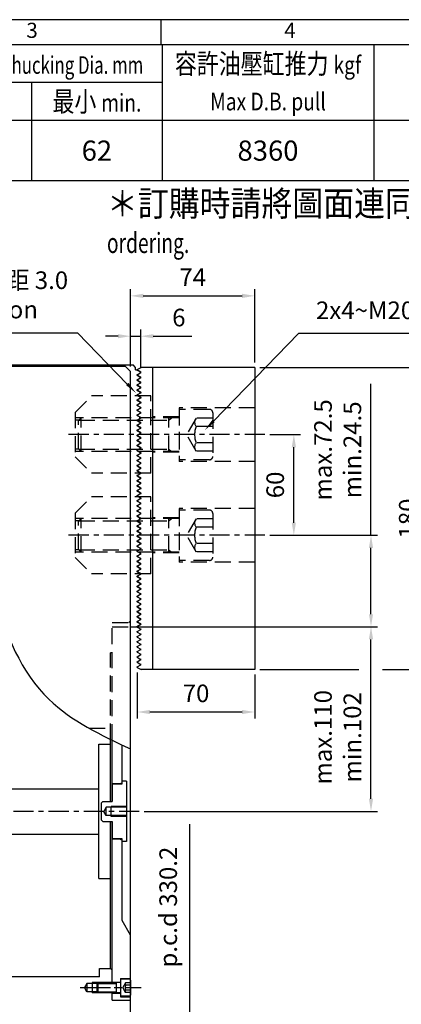
# Model space of a CAD drawing. Units: millimetres. Extents: x -15 to 1245, y -18 to 876.
# Drawn here: x 377 to 604, y 289 to 876 of the extents above; entities that cross this region are included whole.
import ezdxf
from ezdxf.enums import TextEntityAlignment as Align

# ---------------------------------------------------------------- set-up
doc = ezdxf.new("R2010")
doc.units = ezdxf.units.MM
doc.header["$LTSCALE"] = 3
for name, pattern in [('AM_ISO08W050', [18, 12, -1.5, 3, -1.5]), ('AM_ISO08W050x2', [9, 6, -0.75, 1.5, -0.75]), ('CENTER', [7, 4, -1, 1, -1]), ('HIDDEN', [9.525, 6.35, -3.175])]:
    doc.linetypes.add(name, pattern=pattern)
doc.layers.add('AM_5', color=1, linetype='Continuous', lineweight=25)
doc.layers.add('AM_7N', color=142, linetype='AM_ISO08W050', lineweight=25)
for name, color, linetype in [('BORDER', 7, 'Continuous'), ('CENTER', 4, 'CENTER'), ('DRAW', 7, 'Continuous'), ('HIDDEN', 3, 'HIDDEN')]:
    doc.layers.add(name, color=color, linetype=linetype)
doc.styles.get("Standard").update_dxf_attribs({"font": 'romans.shx', "bigfont": 'CHINESET.SHX'})
doc.dimstyles.new('AM_ISO$0', dxfattribs={"dimtxt": 3.5, "dimasz": 2.5, "dimexe": 1.3, "dimexo": 1, "dimgap": 1.5, "dimtad": 1, "dimdec": 3, "dimdsep": 46, "dimtxsty": 'Standard', "dimcen": 0, "dimclrd": 2, "dimclre": 2, "dimclrt": 1, "dimaunit": 1, "dimadec": 3, "dimazin": 2, "dimtfac": 0.65, "dimtdec": 3, "dimtix": 1, "dimtmove": 0, "dimatfit": 3, "dimfxl": 0, "dimlwd": -1, "dimlwe": -1, "dimarcsym": 0})

# ---------------------------------------------------------------- blocks, each defined once
blk = doc.blocks.new('A3')
at = {"layer": 'BORDER', "color": 2}
for p, q in [((415, 292), (-5, 292)), ((153.75, 287), (153.75, 292))]:
    blk.add_line(p, q, dxfattribs=at)
at = {"layer": 'BORDER'}
blk.add_line((410, 287), (0, 287), dxfattribs=at)
at = {"layer": 'BORDER', "color": 1, "char_height": 3, "width": 51.25, "attachment_point": 5}
for s, insert in [('3', (128.12, 289.5)), ('4', (179.38, 289.5))]:
    blk.add_mtext(s, dxfattribs=dict(at, insert=insert))
blk = doc.blocks.new('GRIP-A3(夾頭)標題欄')
at = {"layer": 'BORDER', "color": 2}
for p, q in [((-256, 287), (-256, 260)), ((-214, 287), (-214, 260)), ((-256, 279.5), (-308, 279.5)), ((-282, 279.5), (-282, 260)), ((-80, 272), (-410, 272))]:
    blk.add_line(p, q, dxfattribs=at)
at = {"layer": 'BORDER'}
blk.add_line((-80, 260), (-410, 260), dxfattribs=at)
at = {"layer": 'BORDER', "color": 3, "attachment_point": 5}
for s, insert, char_height, width in [('{\\H1.3333x;\\W0.7;夾持直徑 \\H0.875x;Chucking Dia. mm}', (-282, 283.25), 3, 52), ('{\\H1.3333x;\\W0.8;容許油壓缸推力 \\H0.875x;kgf}', (-235, 283.25), 3, 42), ('{\\H1.3333x;\\W0.8;最小 \\H0.875x;min.}', (-269, 275.75), 3, 26), ('{\\W0.8;Max D.B. pull}', (-235, 275.75), 3.5, 42)]:
    blk.add_mtext(s, dxfattribs=dict(at, insert=insert, char_height=char_height, width=width))
at = {"layer": 'BORDER', "color": 1, "insert": (-267, 258), "char_height": 5, "width": 187, "attachment_point": 1}
blk.add_mtext('{\\W0.9;＊訂購時請將圖面連同訂單一併回傳。\\W0.7;  \\H0.8x;＊Please send back with order while ordering.}', dxfattribs=at)
at = {"layer": 'BORDER', "color": 1, "width": 0.9}
blk.add_attdef('型號', text='', height=4.5, dxfattribs=at).set_placement((-391, 266), align=Align.MIDDLE_CENTER)
at = {"layer": 'BORDER', "color": 1}
for tag, height, p in [('楔心行程', 4, (-356, 266)), ('爪行程', 4, (-324, 266)), ('最大夾持徑', 4, (-295, 266)), ('最小夾持徑', 4, (-269, 266)), ('容許推力', 4, (-235, 266)), ('最大夾持力', 4, (-193, 266)), ('最高轉數', 4, (-151, 266)), ('GD', 4, (-117.5, 266)), ('重量', 4, (-92.5, 266)), ('A.1', 3, (-380, -3)), ('GEN-TITLE-DAT{5.44}', 3, (-74, -3))]:
    blk.add_attdef(tag, text='', height=height, dxfattribs=at).set_placement(p, align=Align.MIDDLE_CENTER)
at = {"layer": 'BORDER'}
blk.add_attdef('名稱', (-408, 9.5), '', height=8, dxfattribs=at)
at = {"layer": 'BORDER', "width": 0.8}
blk.add_attdef('NAME', (-318, 9.5), '', height=7, dxfattribs=at)
at = {"layer": 'BORDER', "color": 1}
blk.add_attdef('GEN-TITLE-DWG{10.8}', text='', height=3, dxfattribs=at).set_placement((-43, -3), align=Align.MIDDLE_LEFT)
blk = doc.blocks.new('A$C358319AE')
at = {"layer": 'CENTER'}
blk.add_line((118, 15), (0, 15), dxfattribs=at)
at = {"layer": 'HIDDEN', "ltscale": 0.5}
for p, q in [((67, 30), (67, 0)), ((85, 30), (67, 30)), ((8.54, 25), (7, 23.47)), ((7, 6.53), (7, 23.47)), ((7.18, 23.65), (60.75, 23.65)), ((67, 25), (8.54, 25)), ((8.54, 5), (8.54, 25)), ((60.75, 5), (60.75, 25)), ((60.75, 23.65), (62.29, 25)), ((77, 24.82), (71.33, 15)), ((87, 24.82), (77, 24.82)), ((87, 28), (87, 2)), ((87, 19.91), (77, 19.91)), ((77, 5.18), (71.33, 15)), ((8.54, 5), (7, 6.53)), ((7.18, 6.35), (60.75, 6.35)), ((60.75, 6.35), (62.29, 5)), ((87, 10.09), (77, 10.09)), ((67, 5), (8.54, 5)), ((87, 5.18), (77, 5.18)), ((85, 0), (67, 0))]:
    blk.add_line(p, q, dxfattribs=at)
for centre, radius, start, end in [((85, 28), 2, 0, 90), ((80.16, 22.36), 4, 142.12112, 217.87888), ((90.89, 15), 14.73, 160.52878, 199.47122), ((80.16, 7.64), 4, 142.12112, 217.87888), ((85, 2), 2, 270, 0)]:
    blk.add_arc(centre, radius, start, end, dxfattribs=at)
blk = doc.blocks.new('A$C42CB20E9')
at = {"layer": 'DRAW'}
for p, q in [((-1.39, 8), (-2, 7.39)), ((-2, 2.61), (-2, 7.39)), ((12, 8), (-1.39, 8)), ((17.4, 10), (12, 10)), ((12, 10), (12, 0)), ((18, 0.6), (18, 9.4)), ((18, 9.4), (18, 0.6)), ((-1.39, 2), (-2, 2.61)), ((12, 2), (-1.39, 2)), ((17.4, 0), (12, 0))]:
    blk.add_line(p, q, dxfattribs=at)
at = {"layer": 'DRAW', "color": 3}
for p, q in [((-1.93, 7.46), (9.5, 7.46)), ((-1.39, 2), (-1.39, 8)), ((9.5, 2), (9.5, 8)), ((-1.93, 2.54), (9.5, 2.54))]:
    blk.add_line(p, q, dxfattribs=at)
at = {"layer": 'DRAW'}
for centre, start, end in [((17.4, 9.4), 0, 90), ((17.4, 0.6), 270, 0)]:
    blk.add_arc(centre, 0.6, start, end, dxfattribs=at)
at = {"layer": 'HIDDEN'}
for p, q in [((15, 7.89), (13.33, 5)), ((18, 7.89), (15, 7.89)), ((18, 6.44), (15, 6.44)), ((15, 2.11), (13.33, 5)), ((18, 3.56), (15, 3.56)), ((18, 2.11), (15, 2.11))]:
    blk.add_line(p, q, dxfattribs=at)
for centre, radius, start, end in [((15.93, 7.17), 1.18, 142.12112, 217.87888), ((19.08, 5), 4.33, 160.52878, 199.47122), ((15.93, 2.83), 1.18, 142.12112, 217.87888)]:
    blk.add_arc(centre, radius, start, end, dxfattribs=at)
blk = doc.blocks.new('*D16')
at = {"layer": 'AM_5', "color": 2}
for p, q in [((478.36, 246.72), (478.36, 396.8)), ((450.1, 239.22), (482.26, 239.22))]:
    blk.add_line(p, q, dxfattribs=at)
blk.add_solid([(477.11, 246.72), (479.61, 246.72), (478.36, 239.22)], dxfattribs=at)
at = {"layer": 'Defpoints', "color": 0}
for p in [(447.1, 569.42), (478.36, 569.42), (447.1, 239.22)]:
    blk.add_point(p, dxfattribs=at)
at = {"layer": 'AM_5', "color": 1, "insert": (466.86, 347.3), "char_height": 10.5, "attachment_point": 5, "rotation": 90}
blk.add_mtext('p.c.d 330.2', dxfattribs=at)
blk = doc.blocks.new('*D23')
at = {"layer": 'AM_5', "color": 2}
for p, q in [((447.1, 487.15), (447.1, 459.65)), ((517.1, 485.82), (517.1, 459.65)), ((454.6, 463.55), (509.6, 463.55))]:
    blk.add_line(p, q, dxfattribs=at)
for points in [[(454.6, 464.8), (454.6, 462.3), (447.1, 463.55)], [(509.6, 464.8), (509.6, 462.3), (517.1, 463.55)]]:
    blk.add_solid(points, dxfattribs=at)
at = {"layer": 'Defpoints', "color": 0}
for p in [(447.1, 490.15), (517.1, 488.82), (517.1, 463.55)]:
    blk.add_point(p, dxfattribs=at)
at = {"layer": 'AM_5', "color": 1, "insert": (482.1, 473.3), "char_height": 10.5, "attachment_point": 5}
blk.add_mtext('70', dxfattribs=at)
blk = doc.blocks.new('*D24')
at = {"layer": 'AM_5', "color": 2}
for p, q in [((526.1, 628.82), (544.31, 628.82)), ((540.41, 576.32), (540.41, 621.32)), ((526.1, 568.82), (544.31, 568.82))]:
    blk.add_line(p, q, dxfattribs=at)
for points in [[(539.16, 621.32), (541.66, 621.32), (540.41, 628.82)], [(539.16, 576.32), (541.66, 576.32), (540.41, 568.82)]]:
    blk.add_solid(points, dxfattribs=at)
at = {"layer": 'Defpoints', "color": 0}
for p in [(523.1, 628.82), (540.41, 628.82), (523.1, 568.82)]:
    blk.add_point(p, dxfattribs=at)
at = {"layer": 'AM_5', "color": 1, "insert": (530.66, 598.82), "char_height": 10.5, "attachment_point": 5, "rotation": 90}
blk.add_mtext('60', dxfattribs=at)
blk = doc.blocks.new('*D25')
at = {"layer": 'AM_5', "color": 2}
for p, q in [((446.1, 514.32), (590.3, 514.32)), ((586.4, 411.82), (586.4, 506.82)), ((451.2, 404.32), (590.3, 404.32))]:
    blk.add_line(p, q, dxfattribs=at)
for points in [[(585.15, 506.82), (587.65, 506.82), (586.4, 514.32)], [(585.15, 411.82), (587.65, 411.82), (586.4, 404.32)]]:
    blk.add_solid(points, dxfattribs=at)
at = {"layer": 'Defpoints', "color": 0}
for p in [(443.1, 514.32), (586.4, 514.32), (448.2, 404.32)]:
    blk.add_point(p, dxfattribs=at)
at = {"layer": 'AM_5', "color": 1, "insert": (567.9, 448.5), "char_height": 10.5, "attachment_point": 5, "rotation": 90}
blk.add_mtext('max.110\\Pmin.102', dxfattribs=at)
blk = doc.blocks.new('*D26')
at = {"layer": 'AM_5', "color": 2}
for p, q in [((586.4, 568.82), (586.4, 658.96)), ((526.1, 568.82), (590.3, 568.82)), ((586.4, 521.82), (586.4, 561.32)), ((449.8, 514.32), (590.3, 514.32))]:
    blk.add_line(p, q, dxfattribs=at)
for points in [[(585.15, 561.32), (587.65, 561.32), (586.4, 568.82)], [(585.15, 521.82), (587.65, 521.82), (586.4, 514.32)]]:
    blk.add_solid(points, dxfattribs=at)
at = {"layer": 'Defpoints', "color": 0}
for p in [(523.1, 568.82), (586.4, 568.82), (446.8, 514.32)]:
    blk.add_point(p, dxfattribs=at)
at = {"layer": 'AM_5', "color": 1, "insert": (567.9, 619.71), "char_height": 10.5, "attachment_point": 5, "rotation": 90}
blk.add_mtext('max.72.5\\Pmin.24.5', dxfattribs=at)
blk = doc.blocks.new('*D27')
at = {"layer": 'AM_5', "color": 2}
for p, q in [((520.1, 668.82), (623.3, 668.82)), ((619.4, 496.32), (619.4, 661.32)), ((520.1, 488.82), (579.23, 488.82)), ((593.34, 488.82), (623.3, 488.82))]:
    blk.add_line(p, q, dxfattribs=at)
for points in [[(618.15, 661.32), (620.65, 661.32), (619.4, 668.82)], [(618.15, 496.32), (620.65, 496.32), (619.4, 488.82)]]:
    blk.add_solid(points, dxfattribs=at)
at = {"layer": 'Defpoints', "color": 0}
for p in [(517.1, 668.82), (619.4, 668.82), (517.1, 488.82)]:
    blk.add_point(p, dxfattribs=at)
at = {"layer": 'AM_5', "color": 1, "insert": (609.65, 578.82), "char_height": 10.5, "attachment_point": 5, "rotation": 90}
blk.add_mtext('180', dxfattribs=at)
blk = doc.blocks.new('*S46')
at = {"layer": 'AM_5', "color": 2, "linetype": 'Continuous'}
for p, q in [((543.11, 689.08), (492.5, 636.86)), ((662.11, 689.08), (543.11, 689.08))]:
    blk.add_line(p, q, dxfattribs=at)
blk.add_trace([(491.79, 637.54), (493.21, 636.17), (487.28, 631.47)], dxfattribs=at)
at = {"layer": 'AM_5', "color": 1, "insert": (553.61, 694.33), "char_height": 10.5, "attachment_point": 7}
blk.add_mtext('2x4~M20x60L', dxfattribs=at)
blk = doc.blocks.new('*S47')
at = {"layer": 'AM_5', "color": 2, "linetype": 'Continuous'}
for p, q in [((325.47, 689.5), (411.53, 689.5)), ((411.53, 689.5), (441.12, 658.94))]:
    blk.add_line(p, q, dxfattribs=at)
blk.add_trace([(440.41, 658.26), (441.83, 659.63), (446.33, 653.55)], dxfattribs=at)
at = {"layer": 'AM_5', "color": 1, "insert": (325.47, 694.75), "char_height": 10.5, "attachment_point": 7}
blk.add_mtext('排齒節距 3.0\\PSerration', dxfattribs=at)
blk = doc.blocks.new('*D28')
at = {"layer": 'AM_5', "color": 2}
for p, q in [((435.6, 687.43), (428.1, 687.43)), ((443.1, 669.32), (443.1, 691.33)), ((443.1, 687.43), (449.1, 687.43)), ((449.1, 668.99), (449.1, 691.33)), ((456.6, 687.43), (479.6, 687.43))]:
    blk.add_line(p, q, dxfattribs=at)
for points in [[(435.6, 688.68), (435.6, 686.18), (443.1, 687.43)], [(456.6, 688.68), (456.6, 686.18), (449.1, 687.43)]]:
    blk.add_solid(points, dxfattribs=at)
at = {"layer": 'Defpoints', "color": 0}
for p in [(449.1, 687.43), (443.1, 666.32), (449.1, 665.99)]:
    blk.add_point(p, dxfattribs=at)
at = {"layer": 'AM_5', "color": 1, "insert": (471.85, 697.18), "char_height": 10.5, "attachment_point": 5}
blk.add_mtext('6', dxfattribs=at)
blk = doc.blocks.new('*D29')
at = {"layer": 'AM_5', "color": 2}
for p, q in [((443.1, 669.32), (443.1, 715.36)), ((450.6, 711.46), (509.6, 711.46)), ((517.1, 671.82), (517.1, 715.36))]:
    blk.add_line(p, q, dxfattribs=at)
for points in [[(450.6, 712.71), (450.6, 710.21), (443.1, 711.46)], [(509.6, 712.71), (509.6, 710.21), (517.1, 711.46)]]:
    blk.add_solid(points, dxfattribs=at)
at = {"layer": 'Defpoints', "color": 0}
for p in [(517.1, 711.46), (517.1, 668.82), (443.1, 666.32)]:
    blk.add_point(p, dxfattribs=at)
at = {"layer": 'AM_5', "color": 1, "insert": (480.1, 721.21), "char_height": 10.5, "attachment_point": 5}
blk.add_mtext('74', dxfattribs=at)

msp = doc.modelspace()

# ---------------------------------------------------------------- linework, layer by layer
msp.add_line((440.1021, 669.3217), (319.1021, 669.3217))
at = {"layer": 'AM_7N', "linetype": 'AM_ISO08W050x2'}
msp.add_line((413.1021, 299.3217), (449.4254, 299.3217), dxfattribs=at)
at = {"layer": 'CENTER'}
msp.add_line((448.2044, 404.3217), (159.9071, 404.3217), dxfattribs=at)
at = {"layer": 'DRAW'}
for p, q in [((370.1021, 670.3217), (444.6021, 670.3217)), ((446.1021, 668.8217), (444.6021, 670.3217)), ((446.1021, 667.3217), (446.1021, 668.8217)), ((517.1041, 668.8217), (449.4021, 668.8217)), ((456.1041, 668.8217), (456.1041, 488.8217)), ((517.1041, 668.8217), (517.1041, 488.8217)), ((443.1021, 142.3217), (443.1021, 666.3217)), ((446.1021, 667.3217), (446.8041, 667.3217)), ((443.1021, 514.3217), (446.8041, 514.3217)), ((517.1041, 488.8217), (449.4021, 488.8217)), ((443.1021, 292.8217), (443.1021, 483.0537)), ((431.1021, 410.3217), (431.1021, 447.2299)), ((432.1021, 410.3217), (432.1021, 446.7417)), ((424.1021, 364.3217), (424.1021, 444.3217)), ((424.1021, 444.3217), (431.1021, 444.3217)), ((438.1021, 420.6717), (438.1021, 443.8675)), ((325.1021, 417.8217), (424.1021, 417.8217)), ((436.9021, 420.8217), (432.1021, 420.8217)), ((432.1021, 420.6717), (438.1021, 420.6717)), ((432.1021, 420.1717), (432.1021, 410.3217)), ((436.9021, 420.8217), (438.1021, 421.5145)), ((440.6021, 422.3217), (438.1021, 422.3217)), ((440.6021, 422.3217), (440.6021, 386.3217)), ((426.6021, 410.3217), (425.6021, 409.3217)), ((425.6021, 409.3217), (425.6021, 399.3217)), ((426.6021, 410.3217), (432.1021, 410.3217)), ((428.6021, 406.8217), (427.1588, 404.3217)), ((440.6021, 406.8217), (428.6021, 406.8217)), ((428.6021, 401.8217), (428.6021, 406.8217)), ((425.6021, 399.3217), (426.6021, 398.3217)), ((428.6021, 401.8217), (427.1588, 404.3217)), ((440.6021, 401.8217), (428.6021, 401.8217)), ((426.6021, 398.3217), (432.1021, 398.3217)), ((431.1021, 310.8217), (431.1021, 398.3217)), ((432.1021, 398.3217), (432.1021, 388.4717)), ((432.1021, 302.3217), (432.1021, 398.3217)), ((432.1021, 302.3217), (432.1021, 398.3217)), ((325.1021, 390.8217), (424.1021, 390.8217)), ((438.1021, 387.9717), (432.1021, 387.9717)), ((436.9021, 387.8217), (432.1021, 387.8217)), ((436.9021, 387.8217), (438.1021, 387.1289)), ((438.1021, 339.3217), (438.1021, 387.9717)), ((440.6021, 386.3217), (438.1021, 386.3217)), ((424.1021, 364.3217), (431.1021, 364.3217)), ((443.1021, 330.6614), (438.1021, 339.3217)), ((424.6021, 305.8217), (322.1021, 305.8217)), ((424.6021, 305.8217), (424.6021, 310.8217)), ((424.6021, 310.8217), (431.1021, 310.8217)), ((431.1021, 310.8217), (432.1021, 309.8217)), ((417.1021, 301.8217), (415.6588, 299.3217)), ((417.1021, 296.8217), (415.6588, 299.3217)), ((417.1021, 301.8217), (417.1021, 296.8217)), ((423.2156, 301.8217), (417.1021, 301.8217)), ((432.1021, 302.6217), (437.1021, 302.6217)), ((437.1021, 304.8217), (443.1021, 304.8217)), ((437.1021, 304.8217), (437.1021, 293.8217)), ((423.2156, 296.8217), (417.1021, 296.8217)), ((432.1021, 291.8217), (432.1021, 296.3217)), ((432.1021, 295.3217), (432.1021, 296.3217)), ((432.1021, 296.0217), (437.1021, 296.0217)), ((437.1021, 293.8217), (443.1021, 293.8217)), ((432.1021, 291.8217), (443.1021, 291.8217))]:
    msp.add_line(p, q, dxfattribs=at)
at = {"layer": 'DRAW', "color": 3}
for p, q in [((447.1041, 667.4949), (449.4021, 668.8217)), ((449.1021, 665.9949), (446.8041, 667.3217)), ((449.1021, 665.6485), (446.9541, 664.4083)), ((449.1021, 662.9949), (446.9541, 664.2351)), ((447.1041, 667.4949), (447.1041, 667.1485)), ((447.1041, 667.1485), (449.2521, 665.9083)), ((447.1041, 664.4949), (449.2521, 665.7351)), ((447.1041, 664.1485), (447.1041, 664.4949)), ((447.1041, 664.1485), (449.2521, 662.9083)), ((449.1021, 665.6485), (449.1021, 665.9949)), ((449.1021, 662.6485), (449.1021, 662.9949)), ((449.1021, 662.6485), (446.9541, 661.4083)), ((449.1021, 659.9949), (446.9541, 661.2351)), ((449.1021, 659.6485), (446.9541, 658.4083)), ((449.1021, 656.9949), (446.9541, 658.2351)), ((447.1041, 661.4949), (449.2521, 662.7351)), ((447.1041, 661.1485), (447.1041, 661.4949)), ((447.1041, 661.1485), (449.2521, 659.9083)), ((447.1041, 658.4949), (449.2521, 659.7351)), ((447.1041, 658.1485), (447.1041, 658.4949)), ((447.1041, 658.1485), (449.2521, 656.9083)), ((449.1021, 659.6485), (449.1021, 659.9949)), ((449.1021, 599.9949), (446.9541, 601.2351)), ((447.1041, 601.1485), (447.1041, 601.4949)), ((447.1041, 601.1485), (449.2521, 599.9083)), ((447.1041, 538.4949), (449.2521, 539.7351)), ((449.1021, 539.6485), (446.9541, 538.4083)), ((449.1021, 536.9949), (446.9541, 538.2351)), ((449.1021, 536.6485), (446.9541, 535.4083)), ((449.1021, 533.9949), (446.9541, 535.2351)), ((447.1041, 538.1485), (447.1041, 538.4949)), ((447.1041, 538.1485), (449.2521, 536.9083)), ((447.1041, 535.4949), (449.2521, 536.7351)), ((447.1041, 535.1485), (447.1041, 535.4949)), ((447.1041, 535.1485), (449.2521, 533.9083)), ((449.1021, 536.6485), (449.1021, 536.9949)), ((449.1021, 533.6485), (449.1021, 533.9949)), ((449.1021, 533.6485), (446.9541, 532.4083)), ((449.1021, 530.9949), (446.9541, 532.2351)), ((449.1021, 530.6485), (446.9541, 529.4083)), ((449.1021, 527.9949), (446.9541, 529.2351)), ((447.1041, 532.4949), (449.2521, 533.7351)), ((447.1041, 532.1485), (447.1041, 532.4949)), ((447.1041, 532.1485), (449.2521, 530.9083)), ((447.1041, 529.4949), (449.2521, 530.7351)), ((447.1041, 529.1485), (447.1041, 529.4949)), ((447.1041, 529.1485), (449.2521, 527.9083)), ((449.1021, 530.6485), (449.1021, 530.9949)), ((449.1021, 527.6485), (449.1021, 527.9949)), ((449.1021, 527.6485), (446.9541, 526.4083)), ((449.1021, 524.9949), (446.9541, 526.2351)), ((449.1021, 524.6485), (446.9541, 523.4083)), ((449.1021, 521.9949), (446.9541, 523.2351)), ((447.1041, 526.4949), (449.2521, 527.7351)), ((447.1041, 526.1485), (447.1041, 526.4949)), ((447.1041, 526.1485), (449.2521, 524.9083)), ((447.1041, 523.4949), (449.2521, 524.7351)), ((447.1041, 523.1485), (447.1041, 523.4949)), ((447.1041, 523.1485), (449.2521, 521.9083)), ((449.1021, 524.6485), (449.1021, 524.9949)), ((449.1021, 521.6485), (446.9541, 520.4083)), ((449.1021, 518.9949), (446.9541, 520.2351)), ((449.1021, 518.6485), (446.9541, 517.4083)), ((449.1021, 515.9949), (446.9541, 517.2351)), ((447.1041, 520.4949), (449.2521, 521.7351)), ((447.1041, 520.1485), (447.1041, 520.4949)), ((447.1041, 520.1485), (449.2521, 518.9083)), ((447.1041, 517.4949), (449.2521, 518.7351)), ((447.1041, 517.1485), (447.1041, 517.4949)), ((447.1041, 517.1485), (449.2521, 515.9083)), ((449.1021, 521.6485), (449.1021, 521.9949)), ((449.1021, 518.6485), (449.1021, 518.9949)), ((449.1021, 515.6485), (446.8041, 514.3217)), ((447.1041, 514.4949), (449.2521, 515.7351)), ((447.1041, 514.1485), (447.1041, 514.4949)), ((447.1041, 514.1485), (449.2521, 512.9083)), ((447.1041, 511.4949), (449.2521, 512.7351)), ((447.1041, 511.1485), (447.1041, 511.4949)), ((447.1041, 511.1485), (449.2521, 509.9083)), ((449.1021, 515.6485), (449.1021, 515.9949)), ((447.1041, 508.4949), (449.2521, 509.7351)), ((447.1041, 508.1485), (447.1041, 508.4949)), ((447.1041, 508.1485), (449.2521, 506.9083)), ((447.1041, 505.4949), (449.2521, 506.7351)), ((447.1041, 505.1485), (447.1041, 505.4949)), ((447.1041, 505.1485), (449.2521, 503.9083)), ((447.1041, 502.4949), (449.2521, 503.7351)), ((447.1041, 502.1485), (447.1041, 502.4949)), ((447.1041, 502.1485), (449.2521, 500.9083)), ((447.1041, 499.4949), (449.2521, 500.7351)), ((447.1041, 499.1485), (447.1041, 499.4949)), ((447.1041, 499.1485), (449.2521, 497.9083)), ((447.1041, 496.4949), (449.2521, 497.7351)), ((447.1041, 496.1485), (447.1041, 496.4949)), ((447.1041, 496.1485), (449.2521, 494.9083)), ((447.1041, 493.4949), (449.2521, 494.7351)), ((447.1041, 493.1485), (447.1041, 493.4949)), ((447.1041, 493.1485), (449.2521, 491.9083)), ((447.1041, 490.4949), (449.2521, 491.7351)), ((447.1041, 490.1485), (447.1041, 490.4949)), ((447.1041, 490.1485), (449.4021, 488.8217)), ((440.6021, 407.3217), (431.6021, 407.3217)), ((431.6021, 401.3217), (431.6021, 407.3217)), ((440.6021, 401.3217), (431.6021, 401.3217)), ((420.1021, 302.3217), (420.1021, 296.3217)), ((423.7156, 302.3217), (420.1021, 302.3217)), ((423.7156, 296.3217), (420.1021, 296.3217))]:
    msp.add_line(p, q, dxfattribs=at)
for centre, start, end in [((447.0041, 664.3217), 120, 240), ((449.2021, 665.8217), 300, 60), ((449.2021, 662.8217), 300, 60), ((447.0041, 661.3217), 120, 240), ((447.0041, 658.3217), 120, 240), ((449.2021, 659.8217), 300, 60), ((447.0041, 601.3217), 120, 240), ((447.0041, 538.3217), 120, 240), ((447.0041, 535.3217), 120, 240), ((449.2021, 536.8217), 300, 60), ((449.2021, 533.8217), 300, 60), ((447.0041, 532.3217), 120, 240), ((447.0041, 529.3217), 120, 240), ((449.2021, 530.8217), 300, 60), ((447.0041, 526.3217), 120, 240), ((447.0041, 523.3217), 120, 240), ((449.2021, 527.8217), 300, 60), ((449.2021, 524.8217), 300, 60), ((447.0041, 520.3217), 120, 240), ((447.0041, 517.3217), 120, 240), ((449.2021, 521.8217), 300, 60), ((449.2021, 518.8217), 300, 60), ((449.2021, 515.8217), 300, 60), ((449.2021, 512.8217), 300, 60), ((449.2021, 509.8217), 300, 60), ((449.2021, 506.8217), 300, 60), ((449.2021, 503.8217), 300, 60), ((449.2021, 500.8217), 300, 60), ((449.2021, 497.8217), 300, 60), ((449.2021, 494.8217), 300, 60), ((449.2021, 491.8217), 300, 60)]:
    msp.add_arc(centre, 0.1, start, end, dxfattribs=at)
msp.add_spline([(348.1867, 669.3217), (357.8928, 595.8255), (363.113, 533.228), (394.4339, 471.1048), (443.1021, 441.513)], degree=3, dxfattribs=at)
at = {"layer": 'HIDDEN', "ltscale": 0.5}
for p, q in [((443.1021, 666.3217), (440.1021, 669.3217)), ((449.1021, 656.6485), (449.1021, 656.9949)), ((410.1021, 642.0717), (419.8521, 651.8217)), ((455.1021, 651.8217), (419.8521, 651.8217)), ((449.1021, 656.6485), (446.9541, 655.4083)), ((449.1021, 653.9949), (446.9541, 655.2351)), ((449.1021, 653.6485), (446.9541, 652.4083)), ((449.1021, 650.9949), (446.9541, 652.2351)), ((447.1041, 655.4949), (449.2521, 656.7351)), ((447.1041, 655.1485), (447.1041, 655.4949)), ((447.1041, 655.1485), (449.2521, 653.9083)), ((447.1041, 652.4949), (449.2521, 653.7351)), ((447.1041, 652.1485), (447.1041, 652.4949)), ((447.1041, 652.1485), (449.2521, 650.9083)), ((449.1021, 653.6485), (449.1021, 653.9949)), ((455.1021, 605.8217), (455.1021, 651.8217)), ((449.1021, 650.6485), (446.9541, 649.4083)), ((449.1021, 647.9949), (446.9541, 649.2351)), ((449.1021, 647.6485), (446.9541, 646.4083)), ((449.1021, 644.9949), (446.9541, 646.2351)), ((447.1041, 649.4949), (449.2521, 650.7351)), ((447.1041, 649.1485), (447.1041, 649.4949)), ((447.1041, 649.1485), (449.2521, 647.9083)), ((447.1041, 646.4949), (449.2521, 647.7351)), ((447.1041, 646.1485), (447.1041, 646.4949)), ((447.1041, 646.1485), (449.2521, 644.9083)), ((449.1021, 650.6485), (449.1021, 650.9949)), ((449.1021, 647.6485), (449.1021, 647.9949)), ((410.1021, 642.0717), (410.1021, 615.5717)), ((449.1021, 644.6485), (446.9541, 643.4083)), ((449.1021, 641.9949), (446.9541, 643.2351)), ((449.1021, 641.6485), (446.9541, 640.4083)), ((449.1021, 638.9949), (446.9541, 640.2351)), ((447.1041, 643.4949), (449.2521, 644.7351)), ((447.1041, 643.1485), (447.1041, 643.4949)), ((447.1041, 643.1485), (449.2521, 641.9083)), ((447.1041, 640.4949), (449.2521, 641.7351)), ((447.1041, 640.1485), (447.1041, 640.4949)), ((447.1041, 640.1485), (449.2521, 638.9083)), ((449.1021, 644.6485), (449.1021, 644.9949)), ((449.1021, 641.6485), (449.1021, 641.9949)), ((472.1041, 644.8217), (472.1041, 612.8217)), ((517.1041, 644.8217), (472.1041, 644.8217)), ((413.6377, 638.8217), (410.1021, 638.8217)), ((412.2845, 637.4685), (410.1021, 637.4685)), ((449.1021, 638.6485), (446.9541, 637.4083)), ((449.1021, 635.9949), (446.9541, 637.2351)), ((449.1021, 635.6485), (446.9541, 634.4083)), ((449.1021, 632.9949), (446.9541, 634.2351)), ((447.1041, 637.4949), (449.2521, 638.7351)), ((447.1041, 637.1485), (447.1041, 637.4949)), ((447.1041, 637.1485), (449.2521, 635.9083)), ((447.1041, 634.4949), (449.2521, 635.7351)), ((447.1041, 634.1485), (447.1041, 634.4949)), ((447.1041, 634.1485), (449.2521, 632.9083)), ((449.1021, 638.6485), (449.1021, 638.9949)), ((449.1021, 635.6485), (449.1021, 635.9949)), ((472.1041, 639.3217), (456.1041, 639.3217)), ((449.1021, 632.6485), (446.9541, 631.4083)), ((449.1021, 629.9949), (446.9541, 631.2351)), ((449.1021, 629.6485), (446.9541, 628.4083)), ((449.1021, 626.9949), (446.9541, 628.2351)), ((447.1041, 631.4949), (449.2521, 632.7351)), ((447.1041, 631.1485), (447.1041, 631.4949)), ((447.1041, 631.1485), (449.2521, 629.9083)), ((447.1041, 628.4949), (449.2521, 629.7351)), ((447.1041, 628.1485), (447.1041, 628.4949)), ((447.1041, 628.1485), (449.2521, 626.9083)), ((449.1021, 632.6485), (449.1021, 632.9949)), ((449.1021, 629.6485), (449.1021, 629.9949)), ((449.1021, 626.6485), (446.9541, 625.4083)), ((449.1021, 623.9949), (446.9541, 625.2351)), ((449.1021, 623.6485), (446.9541, 622.4083)), ((449.1021, 620.9949), (446.9541, 622.2351)), ((447.1041, 625.4949), (449.2521, 626.7351)), ((447.1041, 625.1485), (447.1041, 625.4949)), ((447.1041, 625.1485), (449.2521, 623.9083)), ((447.1041, 622.4949), (449.2521, 623.7351)), ((447.1041, 622.1485), (447.1041, 622.4949)), ((447.1041, 622.1485), (449.2521, 620.9083)), ((449.1021, 626.6485), (449.1021, 626.9949)), ((449.1021, 623.6485), (449.1021, 623.9949)), ((412.2845, 620.1749), (410.1021, 620.1749)), ((413.6377, 618.8217), (410.1021, 618.8217)), ((449.1021, 620.6485), (446.9541, 619.4083)), ((449.1021, 617.9949), (446.9541, 619.2351)), ((449.1021, 617.6485), (446.9541, 616.4083)), ((449.1021, 614.9949), (446.9541, 616.2351)), ((447.1041, 619.4949), (449.2521, 620.7351)), ((447.1041, 619.1485), (447.1041, 619.4949)), ((447.1041, 619.1485), (449.2521, 617.9083)), ((447.1041, 616.4949), (449.2521, 617.7351)), ((447.1041, 616.1485), (447.1041, 616.4949)), ((447.1041, 616.1485), (449.2521, 614.9083)), ((449.1021, 620.6485), (449.1021, 620.9949)), ((449.1021, 617.6485), (449.1021, 617.9949)), ((472.1041, 618.3217), (456.1041, 618.3217)), ((410.1021, 615.5717), (419.8521, 605.8217)), ((449.1021, 614.6485), (446.9541, 613.4083)), ((449.1021, 611.9949), (446.9541, 613.2351)), ((449.1021, 611.6485), (446.9541, 610.4083)), ((449.1021, 608.9949), (446.9541, 610.2351)), ((447.1041, 613.4949), (449.2521, 614.7351)), ((447.1041, 613.1485), (447.1041, 613.4949)), ((447.1041, 613.1485), (449.2521, 611.9083)), ((447.1041, 610.4949), (449.2521, 611.7351)), ((447.1041, 610.1485), (447.1041, 610.4949)), ((447.1041, 610.1485), (449.2521, 608.9083)), ((449.1021, 614.6485), (449.1021, 614.9949)), ((449.1021, 611.6485), (449.1021, 611.9949)), ((517.1041, 612.8217), (472.1041, 612.8217)), ((455.1021, 605.8217), (419.8521, 605.8217)), ((449.1021, 608.6485), (446.9541, 607.4083)), ((449.1021, 605.9949), (446.9541, 607.2351)), ((449.1021, 605.6485), (446.9541, 604.4083)), ((449.1021, 602.9949), (446.9541, 604.2351)), ((447.1041, 607.4949), (449.2521, 608.7351)), ((447.1041, 607.1485), (447.1041, 607.4949)), ((447.1041, 607.1485), (449.2521, 605.9083)), ((447.1041, 604.4949), (449.2521, 605.7351)), ((447.1041, 604.1485), (447.1041, 604.4949)), ((449.1021, 608.6485), (449.1021, 608.9949)), ((449.1021, 605.6485), (449.1021, 605.9949)), ((449.1021, 602.6485), (446.9541, 601.4083)), ((449.1021, 599.6485), (446.9541, 598.4083)), ((447.1041, 604.1485), (449.2521, 602.9083)), ((447.1041, 601.4949), (449.2521, 602.7351)), ((447.1041, 598.4949), (449.2521, 599.7351)), ((447.1041, 598.1485), (447.1041, 598.4949)), ((449.1021, 602.6485), (449.1021, 602.9949)), ((449.1021, 599.6485), (449.1021, 599.9949)), ((449.1021, 596.9949), (446.9541, 598.2351)), ((449.1021, 596.6485), (446.9541, 595.4083)), ((449.1021, 593.9949), (446.9541, 595.2351)), ((449.1021, 593.6485), (446.9541, 592.4083)), ((447.1041, 598.1485), (449.2521, 596.9083)), ((447.1041, 595.4949), (449.2521, 596.7351)), ((447.1041, 595.1485), (447.1041, 595.4949)), ((447.1041, 595.1485), (449.2521, 593.9083)), ((447.1041, 592.4949), (449.2521, 593.7351)), ((447.1041, 592.1485), (447.1041, 592.4949)), ((449.1021, 596.6485), (449.1021, 596.9949)), ((449.1021, 593.6485), (449.1021, 593.9949)), ((410.1021, 582.0717), (419.8521, 591.8217)), ((455.1021, 591.8217), (419.8521, 591.8217)), ((449.1021, 590.9949), (446.9541, 592.2351)), ((449.1021, 590.6485), (446.9541, 589.4083)), ((449.1021, 587.9949), (446.9541, 589.2351)), ((449.1021, 587.6485), (446.9541, 586.4083)), ((447.1041, 592.1485), (449.2521, 590.9083)), ((447.1041, 589.4949), (449.2521, 590.7351)), ((447.1041, 589.1485), (447.1041, 589.4949)), ((447.1041, 589.1485), (449.2521, 587.9083)), ((447.1041, 586.4949), (449.2521, 587.7351)), ((449.1021, 590.6485), (449.1021, 590.9949)), ((449.1021, 587.6485), (449.1021, 587.9949)), ((455.1021, 545.8217), (455.1021, 591.8217)), ((410.1021, 582.0717), (410.1021, 555.5717)), ((449.1021, 584.9949), (446.9541, 586.2351)), ((449.1021, 584.6485), (446.9541, 583.4083)), ((449.1021, 581.9949), (446.9541, 583.2351)), ((449.1021, 581.6485), (446.9541, 580.4083)), ((447.1041, 586.1485), (447.1041, 586.4949)), ((447.1041, 586.1485), (449.2521, 584.9083)), ((447.1041, 583.4949), (449.2521, 584.7351)), ((447.1041, 583.1485), (447.1041, 583.4949)), ((447.1041, 583.1485), (449.2521, 581.9083)), ((447.1041, 580.4949), (449.2521, 581.7351)), ((449.1021, 584.6485), (449.1021, 584.9949)), ((449.1021, 581.6485), (449.1021, 581.9949)), ((472.1041, 584.8217), (472.1041, 552.8217)), ((517.1041, 584.8217), (472.1041, 584.8217)), ((413.6377, 578.8217), (410.1021, 578.8217)), ((412.2845, 577.4685), (410.1021, 577.4685)), ((449.1021, 578.9949), (446.9541, 580.2351)), ((449.1021, 578.6485), (446.9541, 577.4083)), ((449.1021, 575.9949), (446.9541, 577.2351)), ((449.1021, 575.6485), (446.9541, 574.4083)), ((447.1041, 580.1485), (447.1041, 580.4949)), ((447.1041, 580.1485), (449.2521, 578.9083)), ((447.1041, 577.4949), (449.2521, 578.7351)), ((447.1041, 577.1485), (447.1041, 577.4949)), ((447.1041, 577.1485), (449.2521, 575.9083)), ((447.1041, 574.4949), (449.2521, 575.7351)), ((449.1021, 578.6485), (449.1021, 578.9949)), ((449.1021, 575.6485), (449.1021, 575.9949)), ((472.1041, 579.3217), (456.1041, 579.3217)), ((449.1021, 572.9949), (446.9541, 574.2351)), ((449.1021, 572.6485), (446.9541, 571.4083)), ((449.1021, 569.9949), (446.9541, 571.2351)), ((449.1021, 569.6485), (446.9541, 568.4083)), ((447.1041, 574.1485), (447.1041, 574.4949)), ((447.1041, 574.1485), (449.2521, 572.9083)), ((447.1041, 571.4949), (449.2521, 572.7351)), ((447.1041, 571.1485), (447.1041, 571.4949)), ((447.1041, 571.1485), (449.2521, 569.9083)), ((447.1041, 568.4949), (449.2521, 569.7351)), ((449.1021, 572.6485), (449.1021, 572.9949)), ((449.1021, 569.6485), (449.1021, 569.9949)), ((449.1021, 566.9949), (446.9541, 568.2351)), ((449.1021, 566.6485), (446.9541, 565.4083)), ((449.1021, 563.9949), (446.9541, 565.2351)), ((449.1021, 563.6485), (446.9541, 562.4083)), ((447.1041, 568.1485), (447.1041, 568.4949)), ((447.1041, 568.1485), (449.2521, 566.9083)), ((447.1041, 565.4949), (449.2521, 566.7351)), ((447.1041, 565.1485), (447.1041, 565.4949)), ((447.1041, 565.1485), (449.2521, 563.9083)), ((447.1041, 562.4949), (449.2521, 563.7351)), ((449.1021, 566.6485), (449.1021, 566.9949)), ((449.1021, 563.6485), (449.1021, 563.9949)), ((412.2845, 560.1749), (410.1021, 560.1749)), ((413.6377, 558.8217), (410.1021, 558.8217)), ((449.1021, 560.9949), (446.9541, 562.2351)), ((449.1021, 560.6485), (446.9541, 559.4083)), ((449.1021, 557.9949), (446.9541, 559.2351)), ((449.1021, 557.6485), (446.9541, 556.4083)), ((447.1041, 562.1485), (447.1041, 562.4949)), ((447.1041, 562.1485), (449.2521, 560.9083)), ((447.1041, 559.4949), (449.2521, 560.7351)), ((447.1041, 559.1485), (447.1041, 559.4949)), ((447.1041, 559.1485), (449.2521, 557.9083)), ((447.1041, 556.4949), (449.2521, 557.7351)), ((449.1021, 560.6485), (449.1021, 560.9949)), ((449.1021, 557.6485), (449.1021, 557.9949)), ((472.1041, 558.3217), (456.1041, 558.3217)), ((410.1021, 555.5717), (419.8521, 545.8217)), ((449.1021, 554.9949), (446.9541, 556.2351)), ((449.1021, 554.6485), (446.9541, 553.4083)), ((449.1021, 551.9949), (446.9541, 553.2351)), ((449.1021, 551.6485), (446.9541, 550.4083)), ((447.1041, 556.1485), (447.1041, 556.4949)), ((447.1041, 556.1485), (449.2521, 554.9083)), ((447.1041, 553.4949), (449.2521, 554.7351)), ((447.1041, 553.1485), (447.1041, 553.4949)), ((447.1041, 553.1485), (449.2521, 551.9083)), ((447.1041, 550.4949), (449.2521, 551.7351)), ((449.1021, 554.6485), (449.1021, 554.9949)), ((449.1021, 551.6485), (449.1021, 551.9949)), ((517.1041, 552.8217), (472.1041, 552.8217)), ((455.1021, 545.8217), (419.8521, 545.8217)), ((449.1021, 548.9949), (446.9541, 550.2351)), ((449.1021, 548.6485), (446.9541, 547.4083)), ((449.1021, 545.9949), (446.9541, 547.2351)), ((449.1021, 545.6485), (446.9541, 544.4083)), ((447.1041, 550.1485), (447.1041, 550.4949)), ((447.1041, 550.1485), (449.2521, 548.9083)), ((447.1041, 547.4949), (449.2521, 548.7351)), ((447.1041, 547.1485), (447.1041, 547.4949)), ((447.1041, 547.1485), (449.2521, 545.9083)), ((447.1041, 544.4949), (449.2521, 545.7351)), ((449.1021, 548.6485), (449.1021, 548.9949)), ((449.1021, 545.6485), (449.1021, 545.9949)), ((449.1021, 542.9949), (446.9541, 544.2351)), ((449.1021, 542.6485), (446.9541, 541.4083)), ((449.1021, 539.9949), (446.9541, 541.2351)), ((447.1041, 544.1485), (447.1041, 544.4949)), ((447.1041, 544.1485), (449.2521, 542.9083)), ((447.1041, 541.4949), (449.2521, 542.7351)), ((447.1041, 541.1485), (447.1041, 541.4949)), ((447.1041, 541.1485), (449.2521, 539.9083)), ((449.1021, 542.6485), (449.1021, 542.9949)), ((449.1021, 539.6485), (449.1021, 539.9949)), ((432.1021, 516.8217), (442.1021, 516.8217)), ((432.1021, 446.7417), (432.1021, 516.8217)), ((442.1021, 516.8217), (443.1021, 517.8217)), ((432.1021, 514.3217), (443.1021, 514.3217)), ((431.1021, 447.2299), (431.1021, 498.8217)), ((432.1021, 498.8217), (431.1021, 498.8217)), ((418.4842, 453.8217), (431.1021, 453.8217))]:
    msp.add_line(p, q, dxfattribs=at)
for centre, start, end in [((447.0041, 655.3217), 120, 240), ((447.0041, 652.3217), 120, 240), ((449.2021, 656.8217), 300, 60), ((449.2021, 653.8217), 300, 60), ((447.0041, 649.3217), 120, 240), ((447.0041, 646.3217), 120, 240), ((449.2021, 650.8217), 300, 60), ((449.2021, 647.8217), 300, 60), ((447.0041, 643.3217), 120, 240), ((447.0041, 640.3217), 120, 240), ((449.2021, 644.8217), 300, 60), ((449.2021, 641.8217), 300, 60), ((447.0041, 637.3217), 120, 240), ((447.0041, 634.3217), 120, 240), ((449.2021, 638.8217), 300, 60), ((449.2021, 635.8217), 300, 60), ((447.0041, 631.3217), 120, 240), ((447.0041, 628.3217), 120, 240), ((449.2021, 632.8217), 300, 60), ((449.2021, 629.8217), 300, 60), ((447.0041, 625.3217), 120, 240), ((447.0041, 622.3217), 120, 240), ((449.2021, 626.8217), 300, 60), ((449.2021, 623.8217), 300, 60), ((447.0041, 619.3217), 120, 240), ((447.0041, 616.3217), 120, 240), ((449.2021, 620.8217), 300, 60), ((449.2021, 617.8217), 300, 60), ((447.0041, 613.3217), 120, 240), ((447.0041, 610.3217), 120, 240), ((449.2021, 614.8217), 300, 60), ((449.2021, 611.8217), 300, 60), ((447.0041, 607.3217), 120, 240), ((447.0041, 604.3217), 120, 240), ((449.2021, 608.8217), 300, 60), ((449.2021, 605.8217), 300, 60), ((447.0041, 598.3217), 120, 240), ((449.2021, 602.8217), 300, 60), ((449.2021, 599.8217), 300, 60), ((447.0041, 595.3217), 120, 240), ((449.2021, 596.8217), 300, 60), ((449.2021, 593.8217), 300, 60), ((447.0041, 592.3217), 120, 240), ((447.0041, 589.3217), 120, 240), ((449.2021, 590.8217), 300, 60), ((449.2021, 587.8217), 300, 60), ((447.0041, 586.3217), 120, 240), ((447.0041, 583.3217), 120, 240), ((449.2021, 584.8217), 300, 60), ((449.2021, 581.8217), 300, 60), ((447.0041, 580.3217), 120, 240), ((447.0041, 577.3217), 120, 240), ((449.2021, 578.8217), 300, 60), ((449.2021, 575.8217), 300, 60), ((447.0041, 574.3217), 120, 240), ((447.0041, 571.3217), 120, 240), ((449.2021, 572.8217), 300, 60), ((449.2021, 569.8217), 300, 60), ((447.0041, 568.3217), 120, 240), ((447.0041, 565.3217), 120, 240), ((449.2021, 566.8217), 300, 60), ((449.2021, 563.8217), 300, 60), ((447.0041, 562.3217), 120, 240), ((447.0041, 559.3217), 120, 240), ((449.2021, 560.8217), 300, 60), ((449.2021, 557.8217), 300, 60), ((447.0041, 556.3217), 120, 240), ((447.0041, 553.3217), 120, 240), ((449.2021, 554.8217), 300, 60), ((449.2021, 551.8217), 300, 60), ((447.0041, 550.3217), 120, 240), ((447.0041, 547.3217), 120, 240), ((449.2021, 548.8217), 300, 60), ((449.2021, 545.8217), 300, 60), ((447.0041, 544.3217), 120, 240), ((447.0041, 541.3217), 120, 240), ((449.2021, 542.8217), 300, 60), ((449.2021, 539.8217), 300, 60)]:
    msp.add_arc(centre, 0.1, start, end, dxfattribs=at)

# ---------------------------------------------------------------- block references
at = {"lineweight": 0, "xscale": 3, "yscale": 3, "zscale": 3}
msp.add_blockref('A3', (0, 0), dxfattribs=at)
at = {"lineweight": 0}
ref = msp.add_blockref('GRIP-A3(夾頭)標題欄', (1230, -0.01), dxfattribs=dict(at, xscale=3, yscale=3, zscale=3))
ref.add_attrib('最小夾持徑', '62', dxfattribs={"layer": 'BORDER', "color": 1, "height": 12}).set_placement((423, 797.99), align=Align.MIDDLE_CENTER)
ref.add_attrib('容許推力', '8360', dxfattribs={"layer": 'BORDER', "color": 1, "height": 12}).set_placement((525, 797.99), align=Align.MIDDLE_CENTER)
at = {"layer": 'AM_5'}
for name in ['*S47', '*S46']:
    msp.add_blockref(name, (0, 0), dxfattribs=at)
at = {"layer": 'DRAW'}
for name, p in [('A$C358319AE', (405.1021, 613.8217)), ('A$C358319AE', (405.1021, 553.8217)), ('A$C42CB20E9', (425.1021, 294.3217))]:
    msp.add_blockref(name, p, dxfattribs=at)

# ---------------------------------------------------------------- dimensions: what is measured, and where the dimension line sits
at = {"layer": 'AM_5'}
dim = msp.add_linear_dim(base=(517.1041, 711.4567), p1=(443.1021, 666.3217), p2=(517.1041, 668.8217), dimstyle='AM_ISO$0', override={"dimscale": 3, "dimdec": 0}, dxfattribs=at)
dim.commit()
dim.dimension.update_dxf_attribs({"geometry": '*D29', "text_midpoint": (480.1031, 721.2067)})
dim = msp.add_linear_dim(base=(449.1021, 687.4263), p1=(443.1021, 666.3217), p2=(449.1021, 665.9949), dimstyle='AM_ISO$0', override={"dimscale": 3, "dimdec": 3, "dimadec": 3}, dxfattribs=at)
dim.commit()
dim.dimension.update_dxf_attribs({"geometry": '*D28', "text_midpoint": (471.8521, 687.4263), "dimtype": 160})
for base, p1, p2, angle, picture, middle in [((619.4035, 668.8217), (517.1041, 488.8217), (517.1041, 668.8217), 90, '*D27', (609.6535, 578.8217)), ((540.4131, 628.8217), (523.1041, 568.8217), (523.1041, 628.8217), 90, '*D24', (530.6631, 598.8217)), ((517.1041, 463.551), (447.1041, 490.1485), (517.1041, 488.8217), 0, '*D23', (482.1041, 473.301))]:
    dim = msp.add_linear_dim(base=base, p1=p1, p2=p2, angle=angle, dimstyle='AM_ISO$0', override={"dimscale": 3, "dimdec": 3, "dimadec": 3}, dxfattribs=at)
    dim.commit()
    dim.dimension.update_dxf_attribs({"geometry": picture, "text_midpoint": middle})
for base, p1, p2, text, override, picture, middle in [((586.4035, 568.8217), (446.8041, 514.3217), (523.1041, 568.8217), 'max.72.5\\Pmin.24.5', {"dimscale": 3, "dimdec": 3, "dimadec": 3}, '*D26', (586.4035, 619.7135)), ((478.3586, 569.4217), (447.1021, 239.2217), (447.1021, 569.4217), 'p.c.d <>', {"dimscale": 3, "dimse2": 1, "dimsd2": 1}, '*D16', (478.3586, 347.3027)), ((586.4035, 514.3217), (448.2044, 404.3217), (443.1021, 514.3217), 'max.<>\\Pmin.102', {"dimscale": 3, "dimdec": 3, "dimadec": 3}, '*D25', (586.4035, 448.501))]:
    dim = msp.add_linear_dim(base=base, p1=p1, p2=p2, angle=90, text=text, dimstyle='AM_ISO$0', override=override, dxfattribs=at)
    dim.commit()
    dim.dimension.update_dxf_attribs({"geometry": picture, "text_midpoint": middle, "dimtype": 160})

doc.saveas('drawing.dxf')
